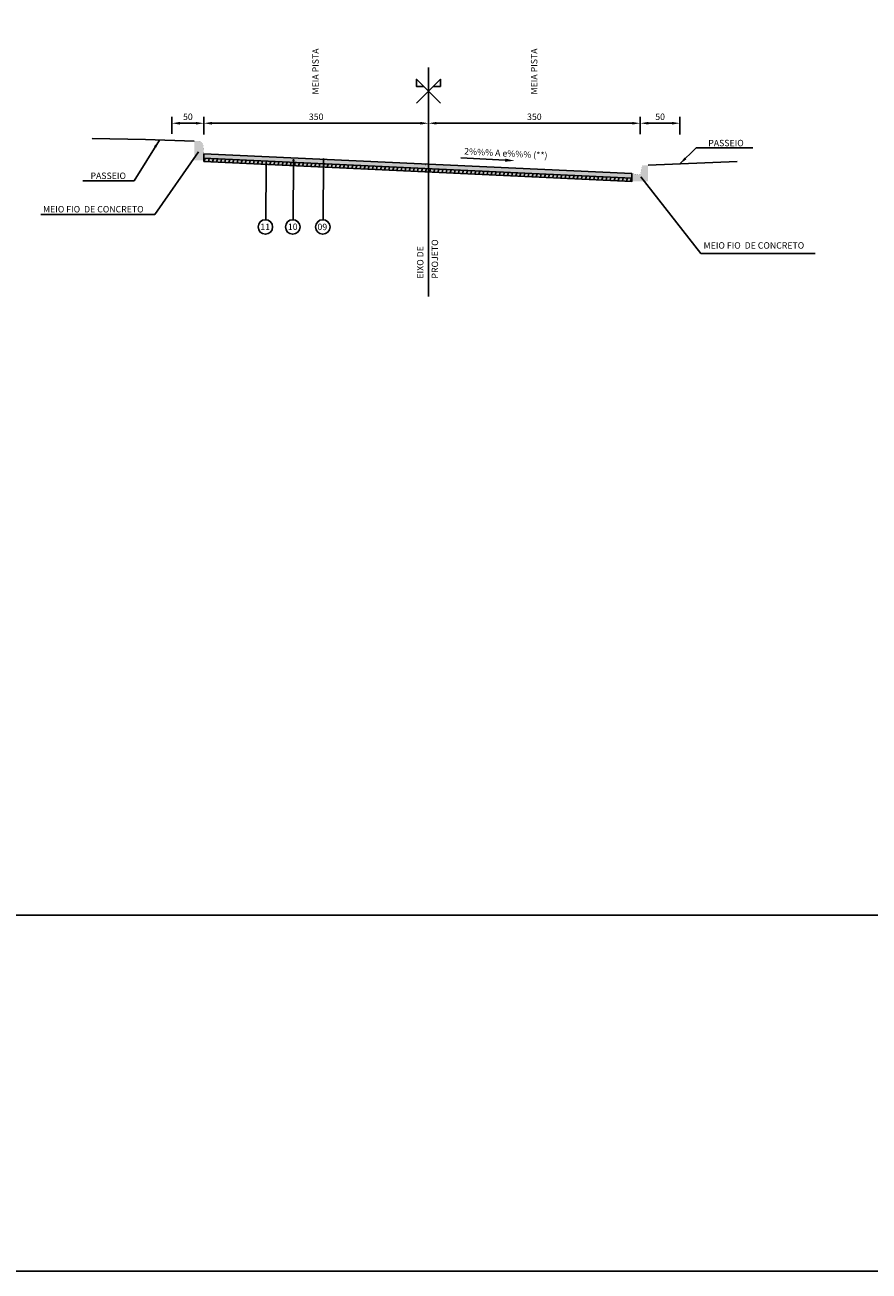
# Model space of a CAD drawing. Units: millimetres. Extents: x 11670 to 20611, y -587 to 9478.
# Drawn here: x 17328 to 18645, y -587 to 1355 of the extents above; entities that cross this region are included whole.
import ezdxf
from ezdxf.enums import TextEntityAlignment as Align

# ---------------------------------------------------------------- set-up
doc = ezdxf.new("R2010")
doc.units = ezdxf.units.MM
doc.header["$LTSCALE"] = 100
for name, pattern in [('DASHDOTX2', [2, 1, -0.5, 0, -0.5]), ('HIDDEN', [0.375, 0.25, -0.125]), ('PHANTOM2', [1.25, 0.625, -0.125, 0.125, -0.125, 0.125, -0.125])]:
    doc.linetypes.add(name, pattern=pattern)
for name, color, linetype in [('03', 3, 'Continuous'), ('09', 9, 'Continuous'), ('COTAS', 7, 'Continuous'), ('EIXOS', 1, 'DASHDOTX2'), ('L-1A', 1, 'Continuous'), ('L-2', 2, 'Continuous'), ('L-3', 3, 'Continuous'), ('OAUX-2', 7, 'HIDDEN'), ('PAV_NOVOS', 140, 'Continuous'), ('PP - CANALETA EXCLUSIVA - HACHURA SOBRE OAE', 54, 'Continuous'), ('SECAO', 7, 'Continuous'), ('SEÇÃO', 7, 'Continuous'), ('TXT-2', 7, 'Continuous'), ('TXT-3', 7, 'Continuous')]:
    doc.layers.add(name, color=color, linetype=linetype)
doc.layers.add('CONTORNO DE HACHURA', color=7, linetype='Continuous', lineweight=15)
doc.styles.add('RS-80', font='ROMANS.SHX', dxfattribs={"height": 10})
doc.styles.add('S', font='ARIALN.TTF', dxfattribs={"height": 18})
doc.dimstyles.new('RS-80', dxfattribs={"dimtxt": 2.5, "dimasz": 12.5, "dimexe": 10, "dimexo": 10, "dimgap": 1, "dimtad": 2, "dimzin": 1, "dimdsep": 46, "dimtxsty": 'RS-80', "dimcen": 2.5, "dimclrd": 2, "dimclre": 2, "dimclrt": 3, "dimadec": 0, "dimazin": 0, "dimtfac": 1, "dimtofl": 0, "dimtmove": 2, "dimatfit": 3, "dimfxl": 0, "dimtolj": 1, "dimtzin": 1, "dimarcsym": 0})
doc.dimstyles.new('RS-80$0', dxfattribs={"dimtxt": 0.001, "dimasz": 12.5, "dimexe": 10, "dimexo": 10, "dimgap": 5, "dimtad": 2, "dimzin": 1, "dimdsep": 46, "dimtxsty": 'RS-80', "dimcen": 0, "dimclrd": 2, "dimclre": 2, "dimclrt": 3, "dimaunit": 1, "dimadec": 0, "dimazin": 0, "dimtfac": 1, "dimtofl": 0, "dimtmove": 2, "dimatfit": 3, "dimfxl": 0, "dimtolj": 1, "dimtzin": 1, "dimarcsym": 0})

# ---------------------------------------------------------------- blocks, each defined once
blk = doc.blocks.new('*D10')
at = {"layer": 'DEFPOINTS', "color": 0}
for p in [(17607.50902120942, 1201.850269116753), (17557.50902120943, 1175.295278067869), (17607.50902120942, 1177.282797900641)]:
    blk.add_point(p, dxfattribs=at)
at = {"layer": 'SECAO', "color": 7, "lineweight": -2}
for p, q in [((17557.50902120943, 1185.295278067869), (17557.50902120943, 1211.850269116753)), ((17607.50902120942, 1187.282797900641), (17607.50902120942, 1211.850269116753)), ((17570.00902120943, 1201.850269116753), (17595.00902120942, 1201.850269116753))]:
    blk.add_line(p, q, dxfattribs=at)
at = {"layer": 'SECAO', "color": 7}
for points in [[(17570.00902120943, 1203.933602450086), (17570.00902120943, 1199.76693578342), (17557.50902120943, 1201.850269116753)], [(17595.00902120942, 1203.933602450086), (17595.00902120942, 1199.76693578342), (17607.50902120942, 1201.850269116753)]]:
    blk.add_solid(points, dxfattribs=at)
at = {"layer": 'SECAO', "color": 7, "insert": (17582.50902120942, 1211.956039839809), "char_height": 18, "attachment_point": 5, "style": 'S'}
blk.add_mtext('\\A1;{\\H0.55556x;50}', dxfattribs=at)
blk = doc.blocks.new('*D11')
at = {"layer": 'DEFPOINTS', "color": 0}
for p in [(17957.50902120942, 1201.850269116731), (17957.50902120942, 1201.850269116731), (17607.50902120942, 1174.192238795104)]:
    blk.add_point(p, dxfattribs=at)
at = {"layer": 'SECAO', "color": 7, "lineweight": -2}
for p, q in [((17607.50902120942, 1184.192238795104), (17607.50902120942, 1211.850269116731)), ((17620.00902120942, 1201.850269116731), (17945.00902120942, 1201.850269116731))]:
    blk.add_line(p, q, dxfattribs=at)
at = {"layer": 'SECAO', "color": 7}
for points in [[(17620.00902120942, 1203.933602450065), (17620.00902120942, 1199.766935783398), (17607.50902120942, 1201.850269116731)], [(17945.00902120942, 1203.933602450065), (17945.00902120942, 1199.766935783398), (17957.50902120942, 1201.850269116731)]]:
    blk.add_solid(points, dxfattribs=at)
at = {"layer": 'SECAO', "color": 7, "insert": (17782.50902120942, 1211.956039839787), "char_height": 18, "attachment_point": 5, "style": 'S'}
blk.add_mtext('\\A1;{\\H0.55556x;350}', dxfattribs=at)
blk = doc.blocks.new('*D12')
at = {"layer": 'DEFPOINTS', "color": 0}
for p in [(18287.93015417366, 1201.850269116731), (18287.93015417366, 1201.850269116731), (17957.50902120942, 1174.192238795104)]:
    blk.add_point(p, dxfattribs=at)
at = {"layer": 'SECAO', "color": 7, "lineweight": -2}
for p, q in [((17957.50902120942, 1184.192238795104), (17957.50902120942, 1211.850269116731)), ((17970.00902120942, 1201.850269116731), (18275.43015417366, 1201.850269116731))]:
    blk.add_line(p, q, dxfattribs=at)
at = {"layer": 'SECAO', "color": 7}
for points in [[(17970.00902120942, 1203.933602450065), (17970.00902120942, 1199.766935783398), (17957.50902120942, 1201.850269116731)], [(18275.43015417366, 1203.933602450065), (18275.43015417366, 1199.766935783398), (18287.93015417366, 1201.850269116731)]]:
    blk.add_solid(points, dxfattribs=at)
at = {"layer": 'SECAO', "color": 7, "insert": (18122.71958769154, 1211.956039839787), "char_height": 18, "attachment_point": 5, "style": 'S'}
blk.add_mtext('\\A1;{\\H0.55556x;350}', dxfattribs=at)
blk = doc.blocks.new('*D13')
at = {"layer": 'DEFPOINTS', "color": 0}
for p in [(18349.64245047011, 1201.87442963997), (18287.93015417378, 1174.880659954938), (18349.64245047011, 1174.142598768557)]:
    blk.add_point(p, dxfattribs=at)
at = {"layer": 'SECAO', "color": 7, "lineweight": -2}
for p, q in [((18287.93015417378, 1184.880659954938), (18287.93015417378, 1211.87442963997)), ((18349.64245047011, 1184.142598768557), (18349.64245047011, 1211.87442963997)), ((18300.43015417378, 1201.87442963997), (18337.14245047011, 1201.87442963997))]:
    blk.add_line(p, q, dxfattribs=at)
at = {"layer": 'SECAO', "color": 7}
for points in [[(18300.43015417378, 1203.957762973303), (18300.43015417378, 1199.791096306637), (18287.93015417378, 1201.87442963997)], [(18337.14245047011, 1203.957762973303), (18337.14245047011, 1199.791096306637), (18349.64245047011, 1201.87442963997)]]:
    blk.add_solid(points, dxfattribs=at)
at = {"layer": 'SECAO', "color": 7, "insert": (18318.78630232194, 1211.980200363026), "char_height": 18, "attachment_point": 5, "style": 'S'}
blk.add_mtext('\\A1;{\\H0.55556x;50}', dxfattribs=at)

msp = doc.modelspace()

# ---------------------------------------------------------------- hatches: boundary and pattern name
at = {"layer": '09', "linetype": 'Continuous'}
h = msp.add_hatch(color=3, dxfattribs=at)
edge = h.paths.add_edge_path()
edge.add_line((17607.53630974469, 1144.255506153763), (17592.51543790059, 1144.214565583594))
edge.add_line((17592.51543790059, 1144.214565583594), (17592.51769136315, 1174.168985212689))
edge.add_line((17592.51769136315, 1174.168985212689), (17599.9794792116, 1174.16898521269))
edge.add_arc((17597.37297051307, 1165.32984872606), 9.215433870675048, 2.1669572963667747, 73.57012212959268, ccw=False)
edge.add_line((17606.5818143223, 1165.678298323582), (17607.50902120943, 1154.267520869643))
edge.add_line((17607.50902120943, 1154.267520869643), (17607.53630974469, 1144.255506153763))
h = msp.add_hatch(color=3, dxfattribs=at)
h.paths.add_polyline_path([(18274.93015417461, 1123.313440963243), (18287.93015417378, 1121.313440963371), (18287.93015417378, 1111.313440964011), (18274.93015417461, 1111.313440964011)])
h.paths.add_polyline_path([(18287.93015417378, 1121.313440963371), (18299.93015417301, 1121.313440963371), (18299.93015417301, 1111.313440964011), (18287.93015417378, 1111.313440964011)])
h.paths.add_polyline_path([(18288.33015417375, 1123.313440963243), (18299.93015417301, 1123.313440963243), (18299.93015417301, 1121.313440963371), (18287.93015417378, 1121.313440963373)])
h.paths.add_polyline_path([(18293.38956588158, 1136.313440962412), (18299.93015417301, 1136.313440962412), (18299.93015417301, 1123.313440963243), (18288.33015417375, 1123.313440963243), (18290.4478238547, 1133.901789367981, -0.3575107650276729)])
at = {"layer": 'COTAS'}
h = msp.add_hatch(color=1, dxfattribs=at)
edge = h.paths.add_edge_path()
edge.add_arc((17747.18867549369, 1144.204499336586), 2, 0, 360)
h = msp.add_hatch(color=1, dxfattribs=at)
edge = h.paths.add_edge_path()
edge.add_arc((17794.03527186111, 1145.51655496482), 2, 0, 360)
h = msp.add_hatch(color=1, dxfattribs=at)
edge = h.paths.add_edge_path()
edge.add_arc((17704.57541972603, 1137.200436712329), 2, 0, 360)
at = {"layer": 'PAV_NOVOS'}
h = msp.add_hatch(dxfattribs=at)
h.set_pattern_fill('ANSI31', scale=50, angle=30, style=0)
h.set_pattern_definition([(74.99999999999999, (76.95115665526464, 4126.830576782918), (-6.037036414306677, 1.617619031890756), [])])
h.paths.add_polyline_path([(17607.2773868554, 1142.276948918408), (17607.50902120942, 1147.271580589116), (18274.93015417461, 1116.31881506329), (18274.93015417461, 1114.329589776417), (18274.93015417461, 1111.313440964011)])
at = {"layer": 'PP - CANALETA EXCLUSIVA - HACHURA SOBRE OAE', "linetype": 'Continuous'}
msp.add_hatch(color=256, dxfattribs=at).paths.add_polyline_path([(17607.50902120942, 1154.267520869645), (17607.50902120939, 1142.266206489839), (18274.93015417461, 1111.313440964011), (18274.93015417461, 1123.313440963244)])

# ---------------------------------------------------------------- linework, layer by layer
at = {"layer": '03', "color": 0}
for p, q in [((17599.1130788743, 1157.471754684312), (17531.19181347423, 1059.62563019246)), ((18288.80093062047, 1118.146697345192), (18382.35155841893, 999.1051678196318)), ((17353.47334132087, 1059.62563019246), (17531.19181347423, 1059.62563019246)), ((18382.35155841893, 999.1051678196318), (18560.48371659246, 999.1051678196317))]:
    msp.add_line(p, q, dxfattribs=at)
at = {"layer": 'CONTORNO DE HACHURA', "color": 7}
msp.add_line((18274.93015417461, 1123.313440963245), (17607.50902120943, 1154.267520869644), dxfattribs=at)
at = {"layer": 'COTAS', "color": 2}
msp.add_line((17952.65218117085, 1137.809745651938), (17953.20812717655, 1137.809745651938), dxfattribs=at)
at = {"layer": 'COTAS', "color": 7}
msp.add_line((18438.98262353495, 1142.420379089815), (18299.93015417301, 1136.313440962412), dxfattribs=at)
msp.add_lwpolyline([(17592.51769136315, 1174.168985212689), (17516.18869171757, 1176.624628530941), (17516.18869171757, 1176.624628530941), (17516.18869171757, 1176.624628530941), (17433.4652983713, 1178.245997436314), (17433.4652983713, 1178.245997436314), (17433.4652983713, 1178.245997436314)], dxfattribs=at)
at = {"layer": 'EIXOS', "linetype": 'Continuous'}
for points in [[(17976.25902120942, 1232.915199683928), (17938.75902120942, 1270.415199683928), (17938.75902120942, 1259.165199683928), (17950.00902120942, 1259.165199683928)], [(17938.75902120942, 1232.915199683928), (17976.25902120942, 1270.415199683928), (17976.25902120942, 1259.165199683928), (17965.00902120942, 1259.165199683928)]]:
    msp.add_lwpolyline(points, dxfattribs=at)
at = {"layer": 'L-1A'}
for centre in [(17703.32929269792, 1040.249356533135), (17746.07653140957, 1040.249356533135), (17792.90453974525, 1040.249356533135)]:
    msp.add_circle(centre, 11.31915421641907, dxfattribs=at)
at = {"layer": 'L-2', "color": 7}
msp.add_line((18008.22824861974, 1147.847944914879), (18077.11834820803, 1144.335084460984), dxfattribs=at)
msp.add_solid([(18076.96970648025, 1141.839507245836), (18077.26698993582, 1146.830661676128), (18092.09181149891, 1143.443234094269)], dxfattribs=at)
at = {"layer": 'L-3', "color": 7, "const_width": 0.125}
msp.add_lwpolyline([(17607.53630974469, 1144.255506153763), (17592.51543790059, 1144.214565583594), (17592.51769136315, 1174.168985212689), (17599.9794792116, 1174.16898521269, -0.322043008061521), (17606.5818143223, 1165.678298323582), (17607.50902120943, 1154.267520869643), (17607.53630974469, 1144.255506153763)], format="xyb", close=True, dxfattribs=at)
at = {"layer": 'OAUX-2', "color": 10, "linetype": 'Continuous'}
for p, q in [((17704.57619994488, 1137.151867795511), (17704.11245666477, 1051.541384976958)), ((17747.3357372295, 1144.297812160567), (17746.85304764182, 1051.541844067604)), ((17794.18233359692, 1145.609867788801), (17793.6810559775, 1051.541844067604))]:
    msp.add_line(p, q, dxfattribs=at)
at = {"layer": 'SECAO', "color": 1}
msp.add_lwpolyline([(11669.76498673287, 9478.295105062249), (20611.0727212729, 9478.29510506225), (20611.0727212729, -587.0874230199115), (11669.76498673287, -587.0874230199115)], close=True, dxfattribs=at)
at = {"layer": 'SECAO', "color": 3}
msp.add_lwpolyline([(16320.62661467454, 2477.289762374858), (19475.4266146745, 2477.289762374858), (19475.4266146745, -32.27290388531401), (16320.62661467454, -32.27290388531401)], close=True, dxfattribs=at)
at = {"layer": 'SECAO'}
msp.add_lwpolyline([(17607.50902120942, 1154.267520869645), (17607.50902120939, 1142.266206489839), (18274.93015417461, 1111.313440964011), (18274.93015417461, 1123.313440963244)], close=True, dxfattribs=at)
at = {"layer": 'SEÇÃO'}
msp.add_lwpolyline([(17607.2773868554, 1142.276948918408), (17607.50902120942, 1147.271580589116), (18274.93015417461, 1116.31881506329), (18274.93015417461, 1114.329589776417), (18274.93015417461, 1114.329589776417), (18274.93015417461, 1111.313440964011)], close=True, dxfattribs=at)
at = {"layer": 'SEÇÃO', "const_width": 0.124999999992}
msp.add_lwpolyline([(18274.93015417461, 1123.313440963243), (18274.93015417461, 1111.313440964011), (18299.93015417301, 1111.313440964011), (18299.93015417301, 1136.313440962412), (18293.38956588158, 1136.313440962412, 0.3575107650276839), (18290.4478238547, 1133.901789367981), (18287.93015417378, 1121.313440963371)], format="xyb", close=True, dxfattribs=at)
at = {"layer": 'TXT-3', "color": 1, "linetype": 'PHANTOM2', "ltscale": 20}
msp.add_line((17957.50902120942, 1288.793340375014), (17957.50902120942, 931.8628581005742), dxfattribs=at)

# ---------------------------------------------------------------- texts
at = {"layer": 'TXT-2', "style": 'S'}
for s, p in [('11', (17703.01537754743, 1035.270198112092)), ('10', (17745.96549931977, 1035.495993723816)), ('09', (17792.12115692215, 1035.312837626756))]:
    msp.add_text(s, height=10, dxfattribs=at).set_placement(p, align=Align.CENTER)
at = {"layer": 'TXT-3', "style": 'S'}
for s, rotation, p in [('MEIA PISTA', 90, (17786.52736163146, 1246.687377009521)), ('MEIA PISTA', 90, (18127.32752670307, 1246.687377009521)), ('2%%% A e%%% (**)', 357, (18013.06062076477, 1153.332958464528)), ('PROJETO', 90, (17972.6325588604, 959.8144208605445)), ('EIXO DE', 90, (17949.80992134524, 959.8144208605445))]:
    msp.add_text(s, height=10, rotation=rotation, dxfattribs=at).set_placement(p)
at = {"layer": 'TXT-3', "color": 7, "style": 'S'}
msp.add_text('PASSEIO', height=10, dxfattribs=at).set_placement((18393.8183254145, 1165.982868101773))
at = {"layer": 'TXT-3', "style": 'S'}
msp.add_text('PASSEIO', height=10, dxfattribs=at).set_placement((17430.65597394263, 1114.984855633222))
at = {"layer": 'TXT-3', "char_height": 10, "width": 173.3264665757162, "attachment_point": 1, "style": 'S'}
for insert in [(17356.63230428997, 1072.844276185667), (18386.53865769552, 1016.428130758292)]:
    msp.add_mtext('{\\fArial|b0|i0|c0|p34;MEIO FIO  DE CONCRETO}', dxfattribs=dict(at, insert=insert))

# ---------------------------------------------------------------- dimensions: what is measured, and where the dimension line sits
at = {"layer": 'SECAO', "color": 6}
for base, p1, p2, text, picture, middle in [((17607.50902120942, 1201.850269116753), (17557.50902120943, 1175.295278067869), (17607.50902120942, 1177.282797900641), '{\\H0.55556x;50}', '*D10', (17582.50902120942, 1211.956039839809)), ((17957.50902120942, 1201.850269116731), (17607.50902120942, 1174.192238795104), (17957.50902120942, 1201.850269116731), '{\\H0.55556x;350}', '*D11', (17782.50902120942, 1211.956039839787)), ((18287.93015417366, 1201.850269116731), (17957.50902120942, 1174.192238795104), (18287.93015417366, 1201.850269116731), '{\\H0.55556x;350}', '*D12', (18122.71958769154, 1211.956039839787)), ((18349.64245047011, 1201.87442963997), (18287.93015417378, 1174.880659954938), (18349.64245047011, 1174.142598768557), '{\\H0.55556x;50}', '*D13', (18318.78630232194, 1211.980200363026))]:
    dim = msp.add_linear_dim(base=base, p1=p1, p2=p2, text=text, dimstyle='RS-80$0', override={"dimtxsty": 'S', "dimclrd": 7, "dimclre": 7, "dimclrt": 7}, dxfattribs=at)
    dim.commit()
    dim.dimension.update_dxf_attribs({"geometry": picture, "text_midpoint": middle})

# ---------------------------------------------------------------- leaders
at = {"layer": 'COTAS', "color": 7}
for points in [[(17538.10938698049, 1175.469153645137), (17498.76258246034, 1112.329387509099), (17418.49833224954, 1112.329387509099)], [(18349.48155887497, 1138.51563498188), (18375.0214366578, 1163.327399977648), (18463.46742321566, 1163.327399977648)]]:
    msp.add_leader(points, dimstyle='RS-80', override={"dimasz": 12.5, "dimgap": 1, "dimtad": 0, "dimclrd": 7}, dxfattribs=at)

doc.saveas('drawing.dxf')
